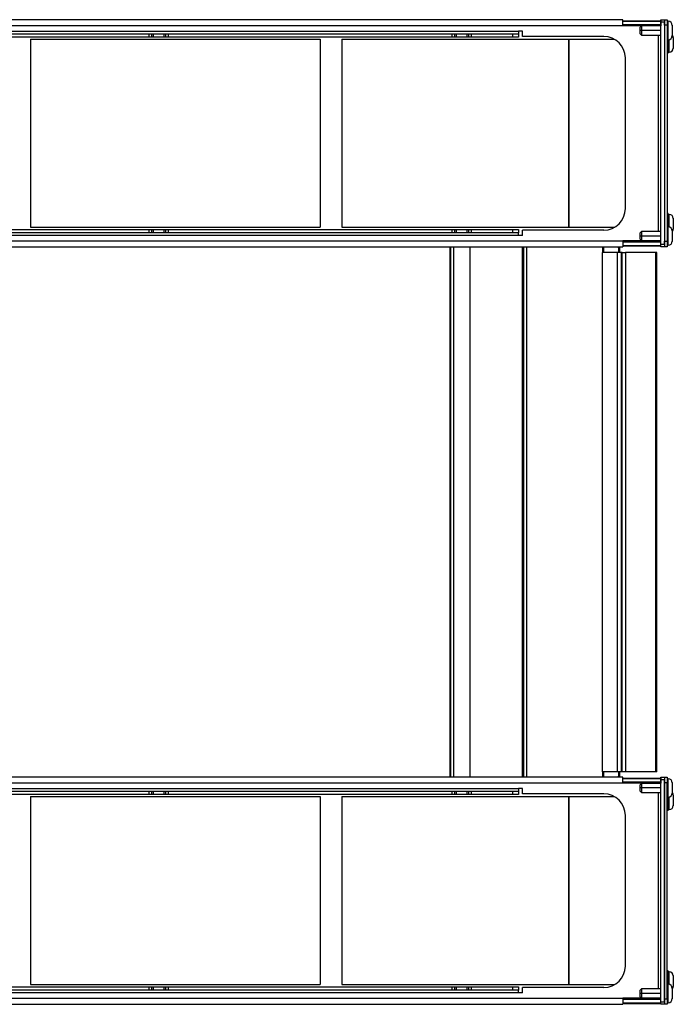
# Model space of a CAD drawing. Extents: x -63 to 143, y -45 to 100.
# Drawn here: x 71 to 86, y 16 to 39 of the extents above; entities that cross this region are included whole.
import ezdxf

# ---------------------------------------------------------------- set-up
doc = ezdxf.new("R2010")
doc.units = 0
doc.header["$MEASUREMENT"] = 0
doc.layers.add('TFR-TRI', color=7, linetype='Continuous')

msp = doc.modelspace()

# ---------------------------------------------------------------- linework, layer by layer
at = {"layer": 'TFR-TRI', "color": 3, "linetype": 'Continuous'}
for p, q in [((85.029, 39.063), (64.245, 39.063)), ((85.029, 38.925), (64.245, 38.925)), ((85.029, 39.023), (85.029, 39.063)), ((85.029, 38.925), (85.029, 39.023)), ((85.851, 38.925), (85.029, 38.925)), ((85.851, 38.925), (85.851, 38.92)), ((85.893, 38.925), (85.851, 38.925)), ((85.911, 38.925), (85.893, 38.925)), ((85.911, 39.047), (85.911, 39.065)), ((85.911, 39.065), (85.99, 39.065)), ((85.911, 39.005), (85.911, 39.047)), ((85.911, 33.875), (85.911, 39.005)), ((85.99, 39.005), (85.911, 39.005)), ((85.99, 39.065), (85.99, 39.047)), ((85.99, 39.047), (85.99, 39.005)), ((85.99, 39.005), (85.99, 33.875)), ((65.995, 38.8), (82.621, 38.8)), ((67.529, 38.74), (74.087, 38.74)), ((74.087, 38.74), (74.123, 38.74)), ((74.087, 38.661), (74.087, 38.74)), ((74.123, 38.74), (74.145, 38.74)), ((74.145, 38.74), (74.145, 38.661)), ((74.145, 38.74), (74.183, 38.74)), ((74.183, 38.74), (74.22, 38.74)), ((74.183, 38.74), (74.183, 38.661)), ((74.22, 38.74), (74.308, 38.74)), ((74.308, 38.74), (74.396, 38.74)), ((74.396, 38.74), (74.433, 38.74)), ((74.433, 38.661), (74.433, 38.74)), ((74.433, 38.74), (74.471, 38.74)), ((74.471, 38.661), (74.471, 38.74)), ((74.471, 38.74), (74.493, 38.74)), ((74.493, 38.74), (74.529, 38.74)), ((74.529, 38.74), (74.529, 38.661)), ((74.529, 38.74), (81.087, 38.74)), ((81.087, 38.74), (81.123, 38.74)), ((81.087, 38.661), (81.087, 38.74)), ((81.123, 38.74), (81.145, 38.74)), ((81.145, 38.74), (81.145, 38.661)), ((81.145, 38.74), (81.183, 38.74)), ((81.183, 38.74), (81.22, 38.74)), ((81.183, 38.74), (81.183, 38.661)), ((81.22, 38.74), (81.308, 38.74)), ((81.308, 38.74), (81.396, 38.74)), ((81.396, 38.74), (81.433, 38.74)), ((81.433, 38.74), (81.471, 38.74)), ((81.433, 38.661), (81.433, 38.74)), ((81.471, 38.661), (81.471, 38.74)), ((81.471, 38.74), (81.493, 38.74)), ((81.493, 38.74), (81.529, 38.74)), ((81.529, 38.74), (82.491, 38.74)), ((81.529, 38.74), (81.529, 38.661)), ((82.491, 38.74), (82.583, 38.74)), ((82.491, 38.661), (82.491, 38.74)), ((82.583, 38.74), (82.621, 38.74)), ((82.621, 38.8), (82.621, 38.758)), ((82.711, 38.8), (82.621, 38.8)), ((82.621, 38.758), (82.621, 38.74)), ((82.621, 38.74), (82.621, 38.661)), ((82.711, 38.68), (82.711, 38.8)), ((84.589, 38.68), (82.711, 38.68)), ((85.851, 38.71), (85.851, 34.17)), ((74.087, 38.661), (67.529, 38.661)), ((74.123, 38.661), (74.087, 38.661)), ((74.145, 38.661), (74.123, 38.661)), ((74.183, 38.661), (74.145, 38.661)), ((74.22, 38.661), (74.183, 38.661)), ((74.308, 38.661), (74.22, 38.661)), ((74.396, 38.661), (74.308, 38.661)), ((74.433, 38.661), (74.396, 38.661)), ((74.471, 38.661), (74.433, 38.661)), ((74.493, 38.661), (74.471, 38.661)), ((74.529, 38.661), (74.493, 38.661)), ((81.087, 38.661), (74.529, 38.661)), ((81.123, 38.661), (81.087, 38.661)), ((81.145, 38.661), (81.123, 38.661)), ((81.183, 38.661), (81.145, 38.661)), ((81.22, 38.661), (81.183, 38.661)), ((81.308, 38.661), (81.22, 38.661)), ((81.396, 38.661), (81.308, 38.661)), ((81.433, 38.661), (81.396, 38.661)), ((81.471, 38.661), (81.433, 38.661)), ((81.493, 38.661), (81.471, 38.661)), ((81.529, 38.661), (81.493, 38.661)), ((82.491, 38.661), (81.529, 38.661)), ((82.583, 38.661), (82.491, 38.661)), ((82.621, 38.661), (82.583, 38.661)), ((86.053, 38.595), (86.078, 38.595)), ((86.078, 38.554), (86.053, 38.554)), ((86.078, 38.549), (86.053, 38.549)), ((86.078, 38.504), (86.053, 38.504)), ((86.053, 38.499), (86.078, 38.499)), ((86.078, 38.458), (86.053, 38.458)), ((86.078, 38.595), (86.078, 38.602)), ((86.078, 38.549), (86.078, 38.554)), ((86.078, 38.504), (86.078, 38.549)), ((86.078, 38.499), (86.078, 38.504)), ((86.078, 38.429), (86.078, 38.458)), ((86.078, 38.429), (86.053, 38.429)), ((86.078, 38.389), (86.053, 38.389)), ((86.078, 38.381), (86.053, 38.381)), ((86.078, 38.335), (86.053, 38.335)), ((86.078, 38.312), (86.053, 38.312)), ((86.078, 38.292), (86.053, 38.292)), ((86.078, 38.389), (86.078, 38.429)), ((86.078, 38.335), (86.078, 38.381)), ((86.078, 38.312), (86.078, 38.335)), ((86.078, 38.292), (86.078, 38.312)), ((85.089, 34.7), (85.089, 38.18)), ((86.078, 34.588), (86.053, 34.588)), ((86.078, 34.568), (86.078, 34.588)), ((86.078, 34.568), (86.053, 34.568)), ((86.078, 34.545), (86.053, 34.545)), ((86.053, 34.499), (86.078, 34.499)), ((86.078, 34.49), (86.053, 34.49)), ((86.078, 34.451), (86.053, 34.451)), ((86.053, 34.422), (86.078, 34.422)), ((86.078, 34.381), (86.053, 34.381)), ((86.078, 34.376), (86.053, 34.376)), ((86.078, 34.545), (86.078, 34.568)), ((86.078, 34.499), (86.078, 34.545)), ((86.078, 34.451), (86.078, 34.49)), ((86.078, 34.422), (86.078, 34.451)), ((86.078, 34.376), (86.078, 34.381)), ((86.078, 34.331), (86.078, 34.376)), ((67.529, 34.218), (74.087, 34.218)), ((74.087, 34.14), (67.529, 34.14)), ((74.087, 34.218), (74.123, 34.218)), ((74.087, 34.14), (74.087, 34.218)), ((74.123, 34.14), (74.087, 34.14)), ((74.123, 34.218), (74.145, 34.218)), ((74.145, 34.14), (74.123, 34.14)), ((74.145, 34.218), (74.183, 34.218)), ((74.145, 34.218), (74.145, 34.14)), ((74.183, 34.14), (74.145, 34.14)), ((74.183, 34.218), (74.22, 34.218)), ((74.183, 34.218), (74.183, 34.14)), ((74.22, 34.14), (74.183, 34.14)), ((74.22, 34.218), (74.308, 34.218)), ((74.308, 34.14), (74.22, 34.14)), ((74.308, 34.218), (74.396, 34.218)), ((74.396, 34.14), (74.308, 34.14)), ((74.396, 34.218), (74.433, 34.218)), ((74.433, 34.14), (74.396, 34.14)), ((74.433, 34.14), (74.433, 34.218)), ((74.433, 34.218), (74.471, 34.218)), ((74.471, 34.14), (74.433, 34.14)), ((74.471, 34.218), (74.493, 34.218)), ((74.471, 34.14), (74.471, 34.218)), ((74.493, 34.14), (74.471, 34.14)), ((74.493, 34.218), (74.529, 34.218)), ((74.529, 34.14), (74.493, 34.14)), ((74.529, 34.218), (81.087, 34.218)), ((74.529, 34.218), (74.529, 34.14)), ((81.087, 34.14), (74.529, 34.14)), ((81.087, 34.218), (81.123, 34.218)), ((81.087, 34.14), (81.087, 34.218)), ((81.123, 34.14), (81.087, 34.14)), ((81.123, 34.218), (81.145, 34.218)), ((81.145, 34.14), (81.123, 34.14)), ((81.145, 34.218), (81.145, 34.14)), ((81.145, 34.218), (81.183, 34.218)), ((81.183, 34.14), (81.145, 34.14)), ((81.183, 34.218), (81.22, 34.218)), ((81.183, 34.218), (81.183, 34.14)), ((81.22, 34.14), (81.183, 34.14)), ((81.22, 34.218), (81.308, 34.218)), ((81.308, 34.14), (81.22, 34.14)), ((81.308, 34.218), (81.396, 34.218)), ((81.396, 34.14), (81.308, 34.14)), ((81.396, 34.218), (81.433, 34.218)), ((81.433, 34.14), (81.396, 34.14)), ((81.433, 34.14), (81.433, 34.218)), ((81.433, 34.218), (81.471, 34.218)), ((81.471, 34.14), (81.433, 34.14)), ((81.471, 34.218), (81.493, 34.218)), ((81.471, 34.14), (81.471, 34.218)), ((81.493, 34.14), (81.471, 34.14)), ((81.493, 34.218), (81.529, 34.218)), ((81.529, 34.14), (81.493, 34.14)), ((81.529, 34.218), (81.529, 34.14)), ((81.529, 34.218), (82.491, 34.218)), ((82.491, 34.14), (81.529, 34.14)), ((82.491, 34.14), (82.491, 34.218)), ((82.491, 34.218), (82.583, 34.218)), ((82.583, 34.14), (82.491, 34.14)), ((82.583, 34.218), (82.621, 34.218)), ((82.621, 34.14), (82.583, 34.14)), ((82.621, 34.218), (82.621, 34.14)), ((82.621, 34.122), (82.621, 34.14)), ((84.589, 34.2), (82.711, 34.2)), ((82.711, 34.08), (82.711, 34.2)), ((86.078, 34.331), (86.053, 34.331)), ((86.053, 34.326), (86.078, 34.326)), ((86.078, 34.285), (86.053, 34.285)), ((86.078, 34.326), (86.078, 34.331)), ((86.078, 34.277), (86.078, 34.285)), ((64.245, 33.955), (85.029, 33.955)), ((82.621, 34.08), (65.995, 34.08)), ((82.621, 34.08), (82.621, 34.122)), ((82.711, 34.08), (82.621, 34.08)), ((85.851, 33.955), (85.029, 33.955)), ((85.029, 33.955), (85.029, 33.857)), ((85.851, 33.96), (85.851, 33.955)), ((85.893, 33.955), (85.851, 33.955)), ((85.911, 33.955), (85.893, 33.955)), ((64.245, 33.816), (85.029, 33.816)), ((85.029, 33.857), (85.029, 33.816)), ((85.911, 33.833), (85.911, 33.875)), ((85.911, 33.875), (85.99, 33.875)), ((85.911, 33.815), (85.911, 33.833)), ((85.99, 33.815), (85.911, 33.815)), ((85.99, 33.875), (85.99, 33.833)), ((85.99, 33.833), (85.99, 33.815)), ((85.029, 21.563), (64.245, 21.563)), ((85.029, 21.425), (64.245, 21.425)), ((85.029, 21.523), (85.029, 21.563)), ((85.029, 21.425), (85.029, 21.523)), ((85.851, 21.425), (85.029, 21.425)), ((85.893, 21.425), (85.851, 21.425)), ((85.851, 21.425), (85.851, 21.42)), ((85.911, 21.425), (85.893, 21.425)), ((85.911, 21.547), (85.911, 21.565)), ((85.911, 21.565), (85.99, 21.565)), ((85.911, 21.505), (85.911, 21.547)), ((85.99, 21.505), (85.911, 21.505)), ((85.911, 16.375), (85.911, 21.505)), ((85.99, 21.565), (85.99, 21.547)), ((85.99, 21.547), (85.99, 21.505)), ((85.99, 21.505), (85.99, 16.375)), ((65.995, 21.3), (82.621, 21.3)), ((67.529, 21.24), (74.087, 21.24)), ((74.087, 21.161), (67.529, 21.161)), ((74.087, 21.24), (74.123, 21.24)), ((74.087, 21.161), (74.087, 21.24)), ((74.123, 21.161), (74.087, 21.161)), ((74.123, 21.24), (74.145, 21.24)), ((74.145, 21.161), (74.123, 21.161)), ((74.145, 21.24), (74.183, 21.24)), ((74.145, 21.24), (74.145, 21.161)), ((74.183, 21.161), (74.145, 21.161)), ((74.183, 21.24), (74.183, 21.161)), ((74.183, 21.24), (74.22, 21.24)), ((74.22, 21.161), (74.183, 21.161)), ((74.22, 21.24), (74.308, 21.24)), ((74.308, 21.161), (74.22, 21.161)), ((74.308, 21.24), (74.396, 21.24)), ((74.396, 21.161), (74.308, 21.161)), ((74.396, 21.24), (74.433, 21.24)), ((74.433, 21.161), (74.396, 21.161)), ((74.433, 21.161), (74.433, 21.24)), ((74.433, 21.24), (74.471, 21.24)), ((74.471, 21.161), (74.433, 21.161)), ((74.471, 21.24), (74.493, 21.24)), ((74.471, 21.161), (74.471, 21.24)), ((74.493, 21.161), (74.471, 21.161)), ((74.493, 21.24), (74.529, 21.24)), ((74.529, 21.161), (74.493, 21.161)), ((74.529, 21.24), (81.087, 21.24)), ((74.529, 21.24), (74.529, 21.161)), ((81.087, 21.161), (74.529, 21.161)), ((81.087, 21.161), (81.087, 21.24)), ((81.087, 21.24), (81.123, 21.24)), ((81.123, 21.161), (81.087, 21.161)), ((81.123, 21.24), (81.145, 21.24)), ((81.145, 21.161), (81.123, 21.161)), ((81.145, 21.24), (81.145, 21.161)), ((81.145, 21.24), (81.183, 21.24)), ((81.183, 21.161), (81.145, 21.161)), ((81.183, 21.24), (81.183, 21.161)), ((81.183, 21.24), (81.22, 21.24)), ((81.22, 21.161), (81.183, 21.161)), ((81.22, 21.24), (81.308, 21.24)), ((81.308, 21.161), (81.22, 21.161)), ((81.308, 21.24), (81.396, 21.24)), ((81.396, 21.161), (81.308, 21.161)), ((81.396, 21.24), (81.433, 21.24)), ((81.433, 21.161), (81.396, 21.161)), ((81.433, 21.24), (81.471, 21.24)), ((81.433, 21.161), (81.433, 21.24)), ((81.471, 21.161), (81.433, 21.161)), ((81.471, 21.161), (81.471, 21.24)), ((81.471, 21.24), (81.493, 21.24)), ((81.493, 21.161), (81.471, 21.161)), ((81.493, 21.24), (81.529, 21.24)), ((81.529, 21.161), (81.493, 21.161)), ((81.529, 21.24), (82.491, 21.24)), ((81.529, 21.24), (81.529, 21.161)), ((82.491, 21.161), (81.529, 21.161)), ((82.491, 21.24), (82.583, 21.24)), ((82.491, 21.161), (82.491, 21.24)), ((82.583, 21.161), (82.491, 21.161)), ((82.583, 21.24), (82.621, 21.24)), ((82.621, 21.161), (82.583, 21.161)), ((82.711, 21.3), (82.621, 21.3)), ((82.621, 21.3), (82.621, 21.258)), ((82.621, 21.258), (82.621, 21.24)), ((82.621, 21.24), (82.621, 21.161)), ((82.711, 21.18), (82.711, 21.3)), ((84.589, 21.18), (82.711, 21.18)), ((85.851, 21.21), (85.851, 16.67)), ((86.053, 21.095), (86.078, 21.095)), ((86.078, 21.054), (86.053, 21.054)), ((86.078, 21.049), (86.053, 21.049)), ((86.078, 21.004), (86.053, 21.004)), ((86.053, 20.999), (86.078, 20.999)), ((86.078, 20.958), (86.053, 20.958)), ((86.078, 21.095), (86.078, 21.102)), ((86.078, 21.049), (86.078, 21.054)), ((86.078, 21.004), (86.078, 21.049)), ((86.078, 20.999), (86.078, 21.004)), ((86.078, 20.929), (86.078, 20.958)), ((86.078, 20.929), (86.053, 20.929)), ((86.078, 20.889), (86.053, 20.889)), ((86.078, 20.881), (86.053, 20.881)), ((86.078, 20.835), (86.053, 20.835)), ((86.078, 20.812), (86.053, 20.812)), ((86.078, 20.792), (86.053, 20.792)), ((86.078, 20.889), (86.078, 20.929)), ((86.078, 20.835), (86.078, 20.881)), ((86.078, 20.812), (86.078, 20.835)), ((86.078, 20.792), (86.078, 20.812)), ((85.089, 17.2), (85.089, 20.68)), ((86.078, 17.088), (86.053, 17.088)), ((86.078, 17.068), (86.053, 17.068)), ((86.078, 17.068), (86.078, 17.088)), ((86.078, 17.045), (86.078, 17.068)), ((86.078, 17.045), (86.053, 17.045)), ((86.053, 16.999), (86.078, 16.999)), ((86.078, 16.99), (86.053, 16.99)), ((86.078, 16.951), (86.053, 16.951)), ((86.053, 16.922), (86.078, 16.922)), ((86.078, 16.881), (86.053, 16.881)), ((86.078, 16.876), (86.053, 16.876)), ((86.078, 16.999), (86.078, 17.045)), ((86.078, 16.951), (86.078, 16.99)), ((86.078, 16.922), (86.078, 16.951)), ((86.078, 16.876), (86.078, 16.881)), ((86.078, 16.831), (86.078, 16.876)), ((67.529, 16.718), (74.087, 16.718)), ((74.087, 16.64), (67.529, 16.64)), ((74.087, 16.64), (74.087, 16.718)), ((74.087, 16.718), (74.123, 16.718)), ((74.123, 16.64), (74.087, 16.64)), ((74.123, 16.718), (74.145, 16.718)), ((74.145, 16.64), (74.123, 16.64)), ((74.145, 16.718), (74.145, 16.64)), ((74.145, 16.718), (74.183, 16.718)), ((74.183, 16.64), (74.145, 16.64)), ((74.183, 16.718), (74.183, 16.64)), ((74.183, 16.718), (74.22, 16.718)), ((74.22, 16.64), (74.183, 16.64)), ((74.22, 16.718), (74.308, 16.718)), ((74.308, 16.64), (74.22, 16.64)), ((74.308, 16.718), (74.396, 16.718)), ((74.396, 16.64), (74.308, 16.64)), ((74.396, 16.718), (74.433, 16.718)), ((74.433, 16.64), (74.396, 16.64)), ((74.433, 16.64), (74.433, 16.718)), ((74.433, 16.718), (74.471, 16.718)), ((74.471, 16.64), (74.433, 16.64)), ((74.471, 16.718), (74.493, 16.718)), ((74.471, 16.64), (74.471, 16.718)), ((74.493, 16.64), (74.471, 16.64)), ((74.493, 16.718), (74.529, 16.718)), ((74.529, 16.64), (74.493, 16.64)), ((74.529, 16.718), (81.087, 16.718)), ((74.529, 16.718), (74.529, 16.64)), ((81.087, 16.64), (74.529, 16.64)), ((81.087, 16.718), (81.123, 16.718)), ((81.087, 16.64), (81.087, 16.718)), ((81.123, 16.64), (81.087, 16.64)), ((81.123, 16.718), (81.145, 16.718)), ((81.145, 16.64), (81.123, 16.64)), ((81.145, 16.718), (81.183, 16.718)), ((81.145, 16.718), (81.145, 16.64)), ((81.183, 16.64), (81.145, 16.64)), ((81.183, 16.718), (81.183, 16.64)), ((81.183, 16.718), (81.22, 16.718)), ((81.22, 16.64), (81.183, 16.64)), ((81.22, 16.718), (81.308, 16.718)), ((81.308, 16.64), (81.22, 16.64)), ((81.308, 16.718), (81.396, 16.718)), ((81.396, 16.64), (81.308, 16.64)), ((81.396, 16.718), (81.433, 16.718)), ((81.433, 16.64), (81.396, 16.64)), ((81.433, 16.64), (81.433, 16.718)), ((81.433, 16.718), (81.471, 16.718)), ((81.471, 16.64), (81.433, 16.64)), ((81.471, 16.64), (81.471, 16.718)), ((81.471, 16.718), (81.493, 16.718)), ((81.493, 16.64), (81.471, 16.64)), ((81.493, 16.718), (81.529, 16.718)), ((81.529, 16.64), (81.493, 16.64)), ((81.529, 16.718), (81.529, 16.64)), ((81.529, 16.718), (82.491, 16.718)), ((82.491, 16.64), (81.529, 16.64)), ((82.491, 16.64), (82.491, 16.718)), ((82.491, 16.718), (82.583, 16.718)), ((82.583, 16.64), (82.491, 16.64)), ((82.583, 16.718), (82.621, 16.718)), ((82.621, 16.64), (82.583, 16.64)), ((82.621, 16.718), (82.621, 16.64)), ((82.621, 16.622), (82.621, 16.64)), ((82.621, 16.58), (82.621, 16.622)), ((82.711, 16.58), (82.711, 16.7)), ((84.589, 16.7), (82.711, 16.7)), ((86.078, 16.831), (86.053, 16.831)), ((86.053, 16.826), (86.078, 16.826)), ((86.078, 16.785), (86.053, 16.785)), ((86.078, 16.826), (86.078, 16.831)), ((86.078, 16.777), (86.078, 16.785)), ((64.245, 16.455), (85.029, 16.455)), ((82.621, 16.58), (65.995, 16.58)), ((82.711, 16.58), (82.621, 16.58)), ((85.029, 16.455), (85.029, 16.357)), ((85.851, 16.455), (85.029, 16.455)), ((85.851, 16.46), (85.851, 16.455)), ((85.893, 16.455), (85.851, 16.455)), ((85.911, 16.455), (85.893, 16.455)), ((64.245, 16.316), (85.029, 16.316)), ((85.029, 16.357), (85.029, 16.316)), ((85.911, 16.333), (85.911, 16.375)), ((85.911, 16.375), (85.99, 16.375)), ((85.911, 16.315), (85.911, 16.333)), ((85.99, 16.315), (85.911, 16.315)), ((85.99, 16.375), (85.99, 16.333)), ((85.99, 16.333), (85.99, 16.315))]:
    msp.add_line(p, q, dxfattribs=at)
at = {"layer": 'TFR-TRI', "color": 11, "linetype": 'Continuous'}
for p, q in [((85.029, 39.041), (85.908, 39.041)), ((85.029, 39.033), (85.908, 39.033)), ((85.029, 38.953), (85.908, 38.953)), ((85.029, 38.95), (85.852, 38.95)), ((85.852, 38.95), (85.852, 38.943)), ((85.852, 38.95), (85.908, 38.95)), ((85.852, 38.943), (85.852, 38.925)), ((85.908, 39.041), (85.908, 39.039)), ((85.908, 39.039), (85.908, 39.033)), ((85.908, 39.033), (85.908, 38.953)), ((85.908, 38.953), (85.908, 38.951)), ((85.908, 38.951), (85.908, 38.95)), ((85.908, 38.95), (85.908, 38.925)), ((71.347, 38.614), (78.037, 38.614)), ((71.347, 38.614), (71.347, 34.272)), ((78.037, 38.614), (78.037, 34.272)), ((78.537, 38.614), (84.837, 38.614)), ((78.537, 38.614), (78.537, 34.272)), ((71.347, 34.272), (78.037, 34.272)), ((78.537, 34.272), (84.847, 34.272)), ((85.029, 21.541), (85.908, 21.541)), ((85.029, 21.533), (85.908, 21.533)), ((85.029, 21.453), (85.908, 21.453)), ((85.029, 21.45), (85.852, 21.45)), ((85.852, 21.45), (85.852, 21.443)), ((85.852, 21.45), (85.908, 21.45)), ((85.852, 21.443), (85.852, 21.425)), ((85.908, 21.541), (85.908, 21.539)), ((85.908, 21.539), (85.908, 21.533)), ((85.908, 21.533), (85.908, 21.453)), ((85.908, 21.453), (85.908, 21.451)), ((85.908, 21.451), (85.908, 21.45)), ((85.908, 21.45), (85.908, 21.425)), ((71.347, 21.114), (71.347, 16.772)), ((71.347, 21.114), (78.037, 21.114)), ((78.037, 21.114), (78.037, 16.772)), ((78.537, 21.114), (84.837, 21.114)), ((78.537, 21.114), (78.537, 16.772)), ((71.347, 16.772), (78.037, 16.772)), ((78.537, 16.772), (84.847, 16.772))]:
    msp.add_line(p, q, dxfattribs=at)
at = {"layer": 'TFR-TRI', "color": 7, "linetype": 'Continuous'}
for p, q in [((85.459, 38.92), (85.428, 38.889)), ((85.911, 38.92), (85.459, 38.92)), ((85.459, 38.92), (85.459, 38.89)), ((86.078, 39.027), (86.058, 39.027)), ((86.058, 39.027), (86.058, 38.987)), ((86.058, 38.987), (86.058, 38.881)), ((86.078, 38.987), (86.078, 39.027)), ((86.078, 38.881), (86.078, 38.987)), ((86.172, 38.94), (86.172, 38.932)), ((86.172, 38.932), (86.172, 38.899)), ((85.428, 38.868), (85.428, 38.889)), ((85.428, 38.815), (85.428, 38.868)), ((85.459, 38.815), (85.428, 38.815)), ((85.428, 38.762), (85.428, 38.815)), ((85.428, 38.741), (85.428, 38.762)), ((85.428, 38.741), (85.459, 38.71)), ((85.459, 38.89), (85.459, 38.815)), ((85.459, 38.815), (85.459, 38.74)), ((85.911, 38.815), (85.459, 38.815)), ((85.459, 38.74), (85.459, 38.71)), ((85.459, 38.71), (85.911, 38.71)), ((86.058, 38.881), (86.058, 38.749)), ((86.058, 38.749), (86.058, 38.643)), ((86.078, 38.749), (86.078, 38.881)), ((86.078, 38.643), (86.078, 38.749)), ((86.172, 38.899), (86.172, 38.835)), ((86.172, 38.835), (86.172, 38.815)), ((86.172, 38.835), (86.172, 38.835)), ((86.172, 38.815), (86.172, 38.795)), ((86.172, 38.795), (86.172, 38.731)), ((86.172, 38.795), (86.172, 38.795)), ((86.172, 38.731), (86.172, 38.698)), ((86.172, 38.698), (86.172, 38.693)), ((86.172, 38.693), (86.172, 38.69)), ((86.172, 38.69), (86.172, 38.69)), ((86.172, 38.69), (86.172, 38.69)), ((86.058, 38.643), (86.058, 38.602)), ((86.058, 38.602), (86.078, 38.602)), ((86.078, 38.602), (86.078, 38.643)), ((86.078, 38.576), (86.078, 38.602)), ((86.078, 38.549), (86.078, 38.576)), ((86.078, 38.465), (86.078, 38.504)), ((86.078, 38.429), (86.078, 38.465)), ((86.083, 38.603), (86.083, 38.468)), ((86.083, 38.468), (86.083, 38.357)), ((86.103, 38.47), (86.103, 38.606)), ((86.103, 38.357), (86.103, 38.47)), ((86.197, 38.651), (86.197, 38.643)), ((86.197, 38.643), (86.197, 38.61)), ((86.197, 38.61), (86.197, 38.546)), ((86.197, 38.546), (86.197, 38.526)), ((86.197, 38.546), (86.197, 38.546)), ((86.197, 38.546), (86.197, 38.546)), ((86.197, 38.526), (86.197, 38.506)), ((86.197, 38.506), (86.197, 38.506)), ((86.197, 38.506), (86.197, 38.442)), ((86.078, 38.374), (86.078, 38.389)), ((86.078, 38.361), (86.078, 38.374)), ((86.083, 38.357), (86.083, 38.314)), ((86.083, 38.314), (86.103, 38.314)), ((86.103, 38.314), (86.103, 38.357)), ((86.197, 38.442), (86.197, 38.409)), ((86.197, 38.409), (86.197, 38.401)), ((86.197, 38.401), (86.197, 38.401)), ((86.197, 38.401), (86.197, 38.401)), ((86.078, 34.506), (86.078, 34.519)), ((86.078, 34.49), (86.078, 34.506)), ((86.078, 34.415), (86.078, 34.451)), ((86.078, 34.376), (86.078, 34.415)), ((86.103, 34.566), (86.083, 34.566)), ((86.083, 34.566), (86.083, 34.523)), ((86.083, 34.523), (86.083, 34.412)), ((86.083, 34.412), (86.083, 34.277)), ((86.103, 34.522), (86.103, 34.566)), ((86.103, 34.41), (86.103, 34.522)), ((86.103, 34.274), (86.103, 34.41)), ((86.197, 34.478), (86.197, 34.471)), ((86.197, 34.471), (86.197, 34.437)), ((86.197, 34.437), (86.197, 34.373)), ((86.197, 34.373), (86.197, 34.373)), ((86.197, 34.373), (86.197, 34.353)), ((86.197, 34.373), (86.197, 34.373)), ((86.197, 34.353), (86.197, 34.333)), ((85.459, 34.17), (85.428, 34.139)), ((85.428, 34.118), (85.428, 34.139)), ((85.459, 34.17), (85.459, 34.14)), ((85.911, 34.17), (85.459, 34.17)), ((85.459, 34.14), (85.459, 34.065)), ((86.058, 34.277), (86.058, 34.237)), ((86.078, 34.277), (86.058, 34.277)), ((86.058, 34.237), (86.058, 34.131)), ((86.058, 34.131), (86.058, 33.999)), ((86.078, 34.304), (86.078, 34.331)), ((86.078, 34.277), (86.078, 34.304)), ((86.078, 34.237), (86.078, 34.277)), ((86.078, 34.131), (86.078, 34.237)), ((86.078, 33.999), (86.078, 34.131)), ((86.172, 34.19), (86.172, 34.182)), ((86.172, 34.182), (86.172, 34.149)), ((86.172, 34.149), (86.172, 34.085)), ((86.197, 34.333), (86.197, 34.333)), ((86.197, 34.333), (86.197, 34.269)), ((86.197, 34.269), (86.197, 34.236)), ((86.197, 34.236), (86.197, 34.228)), ((86.197, 34.228), (86.197, 34.228)), ((86.197, 34.228), (86.197, 34.228)), ((85.428, 34.065), (85.428, 34.118)), ((85.428, 34.012), (85.428, 34.065)), ((85.459, 34.065), (85.428, 34.065)), ((85.428, 33.991), (85.428, 34.012)), ((85.428, 33.991), (85.459, 33.96)), ((85.911, 34.065), (85.459, 34.065)), ((85.459, 34.065), (85.459, 33.99)), ((85.459, 33.99), (85.459, 33.96)), ((85.459, 33.96), (85.911, 33.96)), ((86.058, 33.999), (86.058, 33.893)), ((86.078, 33.893), (86.078, 33.999)), ((86.172, 34.085), (86.172, 34.065)), ((86.172, 34.085), (86.172, 34.085)), ((86.172, 34.065), (86.172, 34.045)), ((86.172, 34.045), (86.172, 33.981)), ((86.172, 34.045), (86.172, 34.045)), ((86.172, 33.981), (86.172, 33.948)), ((86.172, 33.948), (86.172, 33.943)), ((86.172, 33.943), (86.172, 33.94)), ((86.172, 33.94), (86.172, 33.94)), ((86.172, 33.94), (86.172, 33.94)), ((86.058, 33.893), (86.058, 33.852)), ((86.058, 33.852), (86.078, 33.852)), ((86.078, 33.852), (86.078, 33.893)), ((85.459, 21.42), (85.428, 21.389)), ((85.428, 21.368), (85.428, 21.389)), ((85.911, 21.42), (85.459, 21.42)), ((85.459, 21.42), (85.459, 21.39)), ((85.459, 21.39), (85.459, 21.315)), ((86.078, 21.527), (86.058, 21.527)), ((86.058, 21.527), (86.058, 21.487)), ((86.058, 21.487), (86.058, 21.381)), ((86.078, 21.487), (86.078, 21.527)), ((86.078, 21.381), (86.078, 21.487)), ((86.172, 21.44), (86.172, 21.432)), ((86.172, 21.432), (86.172, 21.399)), ((86.172, 21.399), (86.172, 21.335)), ((85.428, 21.315), (85.428, 21.368)), ((85.428, 21.262), (85.428, 21.315)), ((85.459, 21.315), (85.428, 21.315)), ((85.428, 21.241), (85.428, 21.262)), ((85.428, 21.241), (85.459, 21.21)), ((85.459, 21.315), (85.459, 21.24)), ((85.911, 21.315), (85.459, 21.315)), ((85.459, 21.24), (85.459, 21.21)), ((85.459, 21.21), (85.911, 21.21)), ((86.058, 21.381), (86.058, 21.249)), ((86.058, 21.249), (86.058, 21.143)), ((86.078, 21.249), (86.078, 21.381)), ((86.078, 21.143), (86.078, 21.249)), ((86.172, 21.335), (86.172, 21.315)), ((86.172, 21.335), (86.172, 21.335)), ((86.172, 21.315), (86.172, 21.295)), ((86.172, 21.295), (86.172, 21.231)), ((86.172, 21.295), (86.172, 21.295)), ((86.172, 21.231), (86.172, 21.198)), ((86.172, 21.198), (86.172, 21.193)), ((86.172, 21.193), (86.172, 21.19)), ((86.172, 21.19), (86.172, 21.19)), ((86.172, 21.19), (86.172, 21.19)), ((86.058, 21.143), (86.058, 21.102)), ((86.058, 21.102), (86.078, 21.102)), ((86.078, 21.102), (86.078, 21.143)), ((86.078, 21.076), (86.078, 21.102)), ((86.078, 21.049), (86.078, 21.076)), ((86.078, 20.965), (86.078, 21.004)), ((86.078, 20.929), (86.078, 20.965)), ((86.083, 21.103), (86.083, 20.968)), ((86.083, 20.968), (86.083, 20.857)), ((86.103, 20.97), (86.103, 21.106)), ((86.103, 20.857), (86.103, 20.97)), ((86.197, 21.151), (86.197, 21.144)), ((86.197, 21.144), (86.197, 21.11)), ((86.197, 21.11), (86.197, 21.046)), ((86.197, 21.046), (86.197, 21.046)), ((86.197, 21.046), (86.197, 21.046)), ((86.197, 21.046), (86.197, 21.026)), ((86.197, 21.026), (86.197, 21.006)), ((86.197, 21.006), (86.197, 20.942)), ((86.197, 21.006), (86.197, 21.006)), ((86.197, 20.942), (86.197, 20.909)), ((86.078, 20.874), (86.078, 20.889)), ((86.078, 20.861), (86.078, 20.874)), ((86.083, 20.857), (86.083, 20.814)), ((86.083, 20.814), (86.103, 20.814)), ((86.103, 20.814), (86.103, 20.857)), ((86.197, 20.909), (86.197, 20.901)), ((86.197, 20.901), (86.197, 20.901)), ((86.197, 20.901), (86.197, 20.901)), ((86.103, 17.066), (86.083, 17.066)), ((86.083, 17.066), (86.083, 17.023)), ((86.103, 17.022), (86.103, 17.066)), ((86.078, 17.006), (86.078, 17.019)), ((86.078, 16.99), (86.078, 17.006)), ((86.078, 16.915), (86.078, 16.951)), ((86.078, 16.876), (86.078, 16.915)), ((86.083, 17.023), (86.083, 16.912)), ((86.083, 16.912), (86.083, 16.777)), ((86.103, 16.91), (86.103, 17.022)), ((86.103, 16.774), (86.103, 16.91)), ((86.197, 16.978), (86.197, 16.971)), ((86.197, 16.971), (86.197, 16.937)), ((86.197, 16.937), (86.197, 16.873)), ((86.197, 16.873), (86.197, 16.853)), ((86.197, 16.873), (86.197, 16.873)), ((86.197, 16.873), (86.197, 16.873)), ((86.197, 16.853), (86.197, 16.833)), ((85.459, 16.67), (85.428, 16.639)), ((85.428, 16.618), (85.428, 16.639)), ((85.428, 16.565), (85.428, 16.618)), ((85.459, 16.67), (85.459, 16.64)), ((85.911, 16.67), (85.459, 16.67)), ((85.459, 16.64), (85.459, 16.565)), ((86.078, 16.777), (86.058, 16.777)), ((86.058, 16.777), (86.058, 16.737)), ((86.058, 16.737), (86.058, 16.631)), ((86.058, 16.631), (86.058, 16.499)), ((86.078, 16.804), (86.078, 16.831)), ((86.078, 16.777), (86.078, 16.804)), ((86.078, 16.737), (86.078, 16.777)), ((86.078, 16.631), (86.078, 16.737)), ((86.078, 16.499), (86.078, 16.631)), ((86.172, 16.69), (86.172, 16.682)), ((86.172, 16.682), (86.172, 16.649)), ((86.172, 16.649), (86.172, 16.585)), ((86.197, 16.833), (86.197, 16.833)), ((86.197, 16.833), (86.197, 16.769)), ((86.197, 16.769), (86.197, 16.736)), ((86.197, 16.736), (86.197, 16.728)), ((86.197, 16.728), (86.197, 16.728)), ((86.197, 16.728), (86.197, 16.728)), ((85.428, 16.512), (85.428, 16.565)), ((85.459, 16.565), (85.428, 16.565)), ((85.428, 16.491), (85.428, 16.512)), ((85.428, 16.491), (85.459, 16.46)), ((85.911, 16.565), (85.459, 16.565)), ((85.459, 16.565), (85.459, 16.49)), ((85.459, 16.49), (85.459, 16.46)), ((85.459, 16.46), (85.911, 16.46)), ((86.058, 16.499), (86.058, 16.393)), ((86.058, 16.393), (86.058, 16.352)), ((86.078, 16.393), (86.078, 16.499)), ((86.078, 16.352), (86.078, 16.393)), ((86.172, 16.585), (86.172, 16.565)), ((86.172, 16.585), (86.172, 16.585)), ((86.172, 16.565), (86.172, 16.545)), ((86.172, 16.545), (86.172, 16.481)), ((86.172, 16.545), (86.172, 16.545)), ((86.172, 16.481), (86.172, 16.448)), ((86.172, 16.448), (86.172, 16.443)), ((86.172, 16.443), (86.172, 16.44)), ((86.172, 16.44), (86.172, 16.44)), ((86.172, 16.44), (86.172, 16.44)), ((86.058, 16.352), (86.078, 16.352))]:
    msp.add_line(p, q, dxfattribs=at)
at = {"layer": 'TFR-TRI', "color": 214, "linetype": 'Continuous'}
for p, q in [((85.99, 39.065), (86.053, 39.065)), ((85.99, 38.971), (85.99, 39.005)), ((85.99, 38.935), (85.99, 38.971)), ((85.99, 38.935), (85.99, 33.945)), ((86.053, 38.935), (85.99, 38.935)), ((86.053, 39.065), (86.053, 39.027)), ((86.053, 39.027), (86.053, 38.935)), ((86.053, 38.935), (86.053, 33.945)), ((85.99, 33.908), (85.99, 33.945)), ((85.99, 33.945), (86.053, 33.945)), ((85.99, 33.875), (85.99, 33.908)), ((86.053, 33.945), (86.053, 33.853)), ((86.053, 33.815), (85.99, 33.815)), ((86.053, 33.853), (86.053, 33.815)), ((85.99, 21.565), (86.053, 21.565)), ((85.99, 21.471), (85.99, 21.505)), ((85.99, 21.435), (85.99, 21.471)), ((85.99, 16.445), (85.99, 21.435)), ((86.053, 21.435), (85.99, 21.435)), ((86.053, 21.565), (86.053, 21.527)), ((86.053, 21.527), (86.053, 21.435)), ((86.053, 16.445), (86.053, 21.435)), ((85.99, 16.408), (85.99, 16.445)), ((85.99, 16.445), (86.053, 16.445)), ((85.99, 16.375), (85.99, 16.408)), ((86.053, 16.445), (86.053, 16.353)), ((86.053, 16.315), (85.99, 16.315)), ((86.053, 16.353), (86.053, 16.315))]:
    msp.add_line(p, q, dxfattribs=at)
at = {"layer": 'TFR-TRI', "color": 30, "linetype": 'Continuous'}
for p, q in [((83.772, 38.614), (83.772, 34.272)), ((83.791, 34.272), (83.791, 38.614)), ((83.772, 21.114), (83.772, 16.772)), ((83.791, 16.772), (83.791, 21.114))]:
    msp.add_line(p, q, dxfattribs=at)
at = {"layer": 'TFR-TRI', "color": 252, "linetype": 'Continuous'}
for p, q in [((85.86, 33.93), (85.029, 33.93)), ((85.911, 33.927), (85.029, 33.927)), ((85.86, 33.93), (85.86, 33.955)), ((85.886, 33.93), (85.86, 33.93)), ((85.911, 33.93), (85.886, 33.93)), ((85.908, 33.843), (85.029, 33.843)), ((85.029, 33.837), (85.908, 33.837)), ((85.908, 33.839), (85.908, 33.843)), ((85.911, 33.843), (85.908, 33.843)), ((85.908, 33.837), (85.908, 33.839)), ((85.86, 16.43), (85.029, 16.43)), ((85.911, 16.427), (85.029, 16.427)), ((85.86, 16.43), (85.86, 16.455)), ((85.886, 16.43), (85.86, 16.43)), ((85.911, 16.43), (85.886, 16.43)), ((85.908, 16.343), (85.029, 16.343)), ((85.029, 16.337), (85.908, 16.337)), ((85.908, 16.339), (85.908, 16.343)), ((85.911, 16.343), (85.908, 16.343)), ((85.908, 16.337), (85.908, 16.339))]:
    msp.add_line(p, q, dxfattribs=at)
at = {"layer": 'TFR-TRI', "color": 95, "linetype": 'Continuous'}
for p, q in [((81.031, 33.816), (81.031, 21.564)), ((81.061, 21.564), (81.061, 33.816)), ((81.128, 21.564), (81.128, 33.816)), ((81.503, 21.564), (81.503, 33.816))]:
    msp.add_line(p, q, dxfattribs=at)
at = {"layer": 'TFR-TRI', "color": 15, "linetype": 'Continuous'}
for p, q in [((82.713, 21.564), (82.713, 33.816)), ((82.743, 21.564), (82.743, 33.816)), ((82.81, 21.564), (82.81, 33.816)), ((84.569, 33.688), (84.569, 33.816)), ((84.59, 33.688), (84.59, 33.816)), ((84.93, 33.806), (84.931, 33.816)), ((84.93, 33.796), (84.93, 33.806)), ((84.955, 33.796), (84.93, 33.796)), ((84.93, 33.796), (84.93, 33.688)), ((84.956, 33.806), (84.955, 33.796)), ((84.955, 33.796), (84.955, 33.688)), ((84.957, 33.816), (84.956, 33.806)), ((84.569, 21.564), (84.569, 21.688)), ((84.59, 21.564), (84.59, 21.688)), ((84.93, 21.688), (84.93, 21.583)), ((84.955, 21.688), (84.955, 21.583)), ((84.93, 21.573), (84.93, 21.583)), ((84.93, 21.583), (84.955, 21.583)), ((84.931, 21.563), (84.93, 21.573)), ((84.955, 21.583), (84.956, 21.573)), ((84.956, 21.573), (84.957, 21.563))]:
    msp.add_line(p, q, dxfattribs=at)
at = {"layer": 'TFR-TRI', "color": 27, "linetype": 'Continuous'}
for p, q in [((84.551, 33.688), (84.553, 33.688)), ((84.551, 33.688), (84.551, 21.688)), ((84.553, 33.688), (84.556, 33.688)), ((84.556, 33.688), (84.556, 21.688)), ((84.899, 33.688), (84.556, 33.688)), ((84.966, 33.688), (84.899, 33.688)), ((84.899, 33.688), (84.899, 21.688)), ((85.004, 33.688), (84.966, 33.688)), ((85.015, 33.688), (85.004, 33.688)), ((85.004, 21.688), (85.004, 33.688)), ((85.015, 21.688), (85.015, 33.688)), ((85.015, 33.688), (85.054, 33.688)), ((85.054, 33.688), (85.091, 33.688)), ((85.091, 33.688), (85.091, 21.688)), ((85.784, 33.688), (85.091, 33.688)), ((85.784, 33.688), (85.784, 21.688)), ((85.806, 33.688), (85.784, 33.688)), ((85.82, 33.688), (85.806, 33.688)), ((85.82, 21.688), (85.82, 33.688)), ((84.553, 21.688), (84.551, 21.688)), ((84.556, 21.688), (84.553, 21.688)), ((84.899, 21.688), (84.556, 21.688)), ((84.966, 21.688), (84.899, 21.688)), ((85.004, 21.688), (84.966, 21.688)), ((85.015, 21.688), (85.004, 21.688)), ((85.054, 21.688), (85.015, 21.688)), ((85.091, 21.688), (85.054, 21.688)), ((85.784, 21.688), (85.091, 21.688)), ((85.806, 21.688), (85.784, 21.688)), ((85.82, 21.688), (85.806, 21.688))]:
    msp.add_line(p, q, dxfattribs=at)
at = {"layer": 'TFR-TRI', "color": 11, "linetype": 'Continuous'}
for centre, radius, start in [((85.908, 38.959), 0.0816, 87.8245), ((85.908, 38.959), 0.03, 84.0741), ((85.908, 21.459), 0.0816, 87.8245), ((85.908, 21.459), 0.03, 84.0741)]:
    msp.add_arc(centre, radius, start, 90, dxfattribs=at)
at = {"layer": 'TFR-TRI', "color": 7, "linetype": 'Continuous'}
for centre, radius, start, end in [((86.058, 39.022), 0.005, 90, 180), ((86.078, 38.934), 0.0938, 0, 90), ((86.078, 38.696), 0.0938, 270, 0), ((86.103, 38.645), 0.0938, 0, 42.8344), ((86.058, 38.607), 0.005, 180, 270), ((86.083, 38.319), 0.005, 180, 270), ((86.103, 38.408), 0.0938, 270, 0), ((86.083, 34.561), 0.005, 90, 180), ((86.103, 34.472), 0.0938, 0, 90), ((86.058, 34.272), 0.005, 90, 180), ((86.078, 34.184), 0.0938, 0, 90), ((86.103, 34.235), 0.0938, 317.1656, 0), ((86.078, 33.946), 0.0938, 270, 0), ((86.058, 33.857), 0.005, 180, 270), ((86.058, 21.522), 0.005, 90, 180), ((86.078, 21.434), 0.0938, 0, 90), ((86.078, 21.196), 0.0938, 270, 0), ((86.103, 21.145), 0.0938, 0, 42.8344), ((86.058, 21.107), 0.005, 180, 270), ((86.083, 20.819), 0.005, 180, 270), ((86.103, 20.908), 0.0938, 270, 0), ((86.083, 17.061), 0.005, 90, 180), ((86.103, 16.972), 0.0938, 0, 90), ((86.058, 16.772), 0.005, 90, 180), ((86.078, 16.684), 0.0938, 0, 90), ((86.103, 16.735), 0.0938, 317.1656, 0), ((86.078, 16.446), 0.0938, 270, 0), ((86.058, 16.357), 0.005, 180, 270)]:
    msp.add_arc(centre, radius, start, end, dxfattribs=at)
at = {"layer": 'TFR-TRI', "color": 3, "linetype": 'Continuous'}
for centre, start, end in [((84.589, 38.18), 0, 90), ((84.589, 34.7), 270, 0), ((84.589, 20.68), 0, 90), ((84.589, 17.2), 270, 0)]:
    msp.add_arc(centre, 0.5, start, end, dxfattribs=at)

doc.saveas('drawing.dxf')
